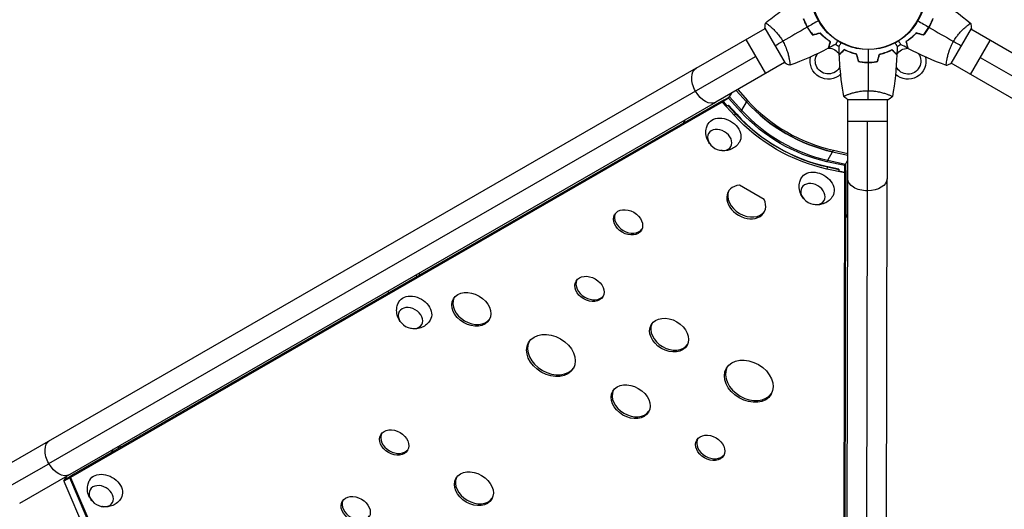
# Model space of a CAD drawing. Units: millimetres. Extents: x -9599 to 8387, y -8713 to 9159.
# Drawn here: x 1599 to 2551, y 1515 to 1988 of the extents above; entities that cross this region are included whole.
import ezdxf

# ---------------------------------------------------------------- set-up
doc = ezdxf.new("R2010")
doc.units = ezdxf.units.MM
doc.header["$LTSCALE"] = 20
doc.layers.add('2d', color=230, linetype='Continuous')

msp = doc.modelspace()

# ---------------------------------------------------------------- linework, layer by layer
at = {"layer": '2d'}
for p, q in [((2323.67, 1981.7), (2323.67, 1981.7)), ((2357.72, 1984.93), (2357.89, 1985.03)), ((2359.04, 1982.2), (2359.21, 1982.3)), ((2478.64, 1982.07), (2478.82, 1981.97)), ((2480.15, 1984.69), (2479.97, 1984.79)), ((2513.82, 1981.1), (2513.82, 1981.1)), ((2252.78, 1940.91), (2319.25, 1979.16)), ((2319.12, 1979.38), (2338.58, 1945.58)), ((2361.21, 1978.83), (2361.03, 1978.73)), ((2362.73, 1976.22), (2362.9, 1976.32)), ((2475.1, 1976), (2474.93, 1976.1)), ((2476.81, 1978.51), (2476.64, 1978.61)), ((2499.21, 1945.35), (2518.76, 1979.1)), ((3274.67, 1540.38), (2518.38, 1978.45)), ((2300.67, 1968.47), (2319.63, 1935.53)), ((2517.88, 1934.83), (2536.93, 1967.71)), ((1626.85, 1558.79), (2310.13, 1951.99)), ((2338.2, 1946.23), (2271.76, 1907.99)), ((2342.78, 1948.86), (2342.78, 1948.86)), ((2413.83, 1946.58), (2413.83, 1946.78)), ((2416.86, 1946.36), (2416.86, 1946.56)), ((2420.86, 1946.55), (2420.86, 1946.35)), ((2423.88, 1946.56), (2423.88, 1946.76)), ((2494.93, 1948.12), (2494.92, 1948.13)), ((3255.62, 1507.5), (2499.34, 1945.57)), ((2527.41, 1951.27), (3247.35, 1534.25)), ((2252.73, 1940.88), (1579.77, 1553.62)), ((2284.08, 1911.7), (2287.02, 1916.77)), ((2291.39, 1919.29), (2301.47, 1908.18)), ((2292.81, 1920.1), (2302.31, 1909.63)), ((2399.35, 1915.38), (2399.35, 1915.38)), ((2437.35, 1915.7), (2437.35, 1915.7)), ((1598.69, 1520.67), (2271.69, 1907.95)), ((2277.93, 1908.12), (1647.79, 1545.5)), ((2278.93, 1909.86), (1648.8, 1547.24)), ((2239.96, 1887.47), (2279.62, 1910.29)), ((2277.93, 1908.12), (2278.93, 1909.86)), ((2289.79, 1895.06), (2277.93, 1908.12)), ((2284.08, 1911.7), (2278.61, 1908.55)), ((2278.61, 1908.55), (2279.62, 1910.29)), ((2278.61, 1908.55), (2282.45, 1904.33)), ((2279.2, 1909.57), (2278.93, 1909.86)), ((2279.45, 1910), (2284.92, 1913.15)), ((2282.45, 1904.33), (2283.87, 1905.15)), ((2290.79, 1896.79), (2283.44, 1904.9)), ((2291.31, 1896.93), (2283.86, 1905.14)), ((2283.87, 1905.15), (2291.89, 1896.31)), ((2295.94, 1898.63), (2284.08, 1911.7)), ((2284.92, 1913.15), (2296.78, 1900.08)), ((2295.94, 1898.63), (2302.31, 1909.63)), ((2399.23, 1834.09), (2399.34, 1910.38)), ((2418.81, 1910.35), (2399.34, 1910.38)), ((2438.34, 1910.32), (2418.81, 1910.35)), ((2437.34, 1910.33), (2437.23, 1834.06)), ((2289.79, 1895.06), (2290.79, 1896.79)), ((2239.96, 1887.47), (2241.89, 1890.8)), ((2239.98, 1887.44), (2239.96, 1887.47)), ((2437.31, 1889.32), (2399.31, 1889.38)), ((2418.22, 1822.36), (2418.31, 1889.35)), ((2379.05, 1850.49), (2385.42, 1861.49)), ((2384.58, 1860.04), (2399.27, 1856.82)), ((2385.42, 1861.49), (2399.27, 1858.45)), ((2396.29, 1846.71), (2379.05, 1850.49)), ((2379.89, 1851.94), (2397.13, 1848.15)), ((2396.29, 1846.71), (2399.26, 1851.84)), ((2397.13, 1848.15), (2397.12, 1841.84)), ((2379.04, 1843.35), (2380.05, 1845.09)), ((2396.28, 1839.57), (2379.04, 1843.35)), ((2379.05, 1845.82), (2390.71, 1843.26)), ((2390.71, 1843.25), (2379.88, 1845.63)), ((2390.71, 1842.75), (2380.05, 1845.09)), ((2390.71, 1843.26), (2390.71, 1841.62)), ((2390.71, 1841.62), (2396.28, 1840.4)), ((2395.25, 1112.55), (2396.28, 1839.57)), ((2396.25, 1114.28), (2397.28, 1841.31)), ((2396.28, 1840.4), (2396.29, 1846.71)), ((2396.28, 1840.4), (2397.28, 1842.13)), ((2396.28, 1839.57), (2397.28, 1841.31)), ((2397.28, 1841.31), (2396.86, 1841.4)), ((2397.28, 1842.13), (2397.22, 1796.38)), ((2318.39, 1814.06), (2294.55, 1827.87)), ((2398.21, 1112.69), (2399.23, 1834.06)), ((2436.21, 1112.63), (2437.23, 1834.01)), ((2417.2, 1100.98), (2418.22, 1822.36)), ((2397.22, 1796.38), (2399.19, 1799.77)), ((1985.87, 1741.21), (1984.53, 1742.7)), ((1983.05, 1739.59), (1981.7, 1741.07)), ((1954.35, 1725.33), (1955.7, 1723.85)), ((1689, 1572.63), (1687.11, 1569.38)), ((1693.45, 1575.19), (1694.79, 1573.71)), ((1694.86, 1576.01), (1696.21, 1574.52)), ((1687.11, 1569.38), (1648.03, 1546.89)), ((1687.16, 1569.32), (1687.11, 1569.38)), ((1588.81, 1536.9), (1626.68, 1558.69)), ((1641.14, 1541.76), (1644.03, 1546.75)), ((1647.03, 1545.15), (1641.14, 1541.76)), ((1641.98, 1543.21), (1647.87, 1546.6)), ((1647.03, 1545.15), (1648.03, 1546.89)), ((1703.13, 1414.81), (1647.03, 1545.15)), ((1648.8, 1547.24), (1647.79, 1545.5)), ((1647.79, 1545.5), (1703.87, 1415.25)), ((1647.87, 1546.6), (1648.11, 1546.04)), ((1648.27, 1546.33), (1648.03, 1546.89)), ((1641.14, 1541.76), (1697.29, 1411.32))]:
    msp.add_line(p, q, dxfattribs=at)
msp.add_circle((2418.99, 2014.35), 55.5, dxfattribs=at)
at = {"layer": '2d', "extrusion": (0, 0, -1)}
for radius in [55.28, 55.11]:
    msp.add_circle((-2418.99, 2014.35), radius, dxfattribs=at)
for centre, radius, start, end in [((-2380.36, 1947.74), 17.5, 94.58343, 95.2487), ((-2380.36, 1947.74), 17.5, 113.41413, 127.03369), ((-2457.36, 1947.59), 17.5, 53.41413, 67.03369), ((-2457.36, 1947.59), 17.5, 85.17199, 85.8378), ((-2380.36, 1947.74), 17.5, 226.67932, 13.21285), ((-2380.36, 1947.74), 12.5, 204.77031, 34.77098), ((-2380.36, 1947.74), 12.5, 90.3032, 91.25025), ((-2380.36, 1947.74), 12.5, 91.85606, 148.94328), ((-2380.36, 1947.74), 12.5, 149.27881, 150.22785), ((-2380.36, 1947.74), 17.5, 145.17199, 145.8378), ((-2457.36, 1947.59), 17.5, 34.58343, 35.2487), ((-2457.36, 1947.59), 17.5, 166.68055, 313.2162), ((-2457.36, 1947.59), 12.5, 144.77089, 334.77597), ((-2457.36, 1947.59), 12.5, 30.3032, 31.25025), ((-2457.36, 1947.59), 12.5, 31.85606, 88.94328), ((-2457.36, 1947.59), 12.5, 89.27881, 90.22785)]:
    msp.add_arc(centre, radius, start, end, dxfattribs=at)
for centre, major_axis, ratio, start_param, end_param in [((2262.21, 1924.41), (9.48, -16.47), 0.61457, 1.570796, 3.141593), ((2262.21, 1924.41), (9.48, -16.47), 0.61457, 0, 1.570796), ((2384.72, 1956.09), (-105.36, 61.03), 0.74345, 4.30694, 5.117838), ((2379.19, 1946.5), (-113.15, 65.54), 0.74345, 4.30694, 5.117838), ((2380.2, 1948.24), (-113.15, 65.54), 0.74345, 4.30694, 5.117838), ((2380.03, 1947.99), (-112.28, 65.04), 0.74345, 5.094592, 5.117838), ((2379.19, 1946.54), (-105.36, 61.03), 0.74345, 4.30694, 5.117838), ((2279.42, 1878.37), (-15.14, 8.77), 0.74345, 6.270742, 9.437221), ((2369.62, 1826.12), (-15.14, 8.77), 0.74345, 6.270742, 9.437221), ((2380.03, 1947.99), (-112.28, 65.04), 0.74345, 4.30694, 4.330185), ((2418.23, 1834.04), (19, -0.03), 0.61457, 1.570796, 3.141593), ((2418.23, 1834.04), (19, -0.03), 0.61457, 0, 1.570796), ((1980.46, 1706.35), (-15.14, 8.77), 0.74345, 6.270742, 9.437221), ((1636.97, 1564.61), (9.48, -16.47), 0.61457, 1.570796, 3.141593), ((1636.97, 1564.61), (9.48, -16.47), 0.61457, 0, 1.570796), ((1681.51, 1534.32), (-15.14, 8.77), 0.74345, 6.270742, 9.437221)]:
    msp.add_ellipse(centre, major_axis=major_axis, ratio=ratio, start_param=start_param, end_param=end_param, dxfattribs=at)
at = {"layer": '2d'}
for centre, major_axis, start_param, end_param in [((2384.72, 1956.09), (105.36, -61.03), 4.30694, 5.117838), ((2385.56, 1957.54), (105.36, -61.03), 4.30694, 5.117838), ((2379.19, 1946.54), (110.48, -63.99), 4.30694, 5.117838), ((2380.03, 1947.99), (105.36, -61.03), 4.30694, 5.117838), ((2380.03, 1947.99), (105.36, -61.03), 4.30694, 5.117838), ((2301.07, 1811.64), (17.31, -10.02), 2.330558, 7.09422), ((2302.08, 1813.38), (17.31, -10.02), 3.209112, 6.215666), ((2187.8, 1793.65), (12.98, -7.52), 3.231672, 6.193106), ((2150.54, 1729.32), (12.98, -7.52), 3.231672, 6.193106), ((2036.26, 1709.6), (17.31, -10.02), 3.209112, 6.215666), ((2227.55, 1684.71), (17.31, -10.02), 3.209112, 6.215666), ((2113.27, 1664.99), (21.63, -12.53), 3.195594, 6.229184), ((2304.56, 1640.1), (21.63, -12.53), 3.195594, 6.229184), ((2190.28, 1620.38), (17.31, -10.02), 3.209112, 6.215666), ((1961.73, 1580.93), (12.98, -7.52), 3.231672, 6.193106), ((2267.3, 1575.77), (12.98, -7.52), 3.231672, 6.193106), ((2038.74, 1536.32), (17.31, -10.02), 3.209112, 6.215666), ((1924.47, 1516.6), (12.98, -7.52), 3.231672, 6.193106)]:
    msp.add_ellipse(centre, major_axis=major_axis, ratio=0.74345, start_param=start_param, end_param=end_param, dxfattribs=at)
at = {"layer": '2d', "extrusion": (0, 0, -1)}
for centre in [(2275.4, 1871.43), (2365.6, 1819.18), (1976.44, 1699.41), (1677.49, 1527.38)]:
    msp.add_ellipse(centre, major_axis=(-10.82, 6.27), ratio=0.74345, dxfattribs=at)
at = {"layer": '2d'}
for centre, major_axis in [((2186.79, 1791.92), (12.98, -7.52)), ((2149.53, 1727.58), (12.98, -7.52)), ((2035.25, 1707.86), (17.31, -10.02)), ((2226.54, 1682.98), (17.31, -10.02)), ((2112.27, 1663.25), (21.63, -12.53)), ((2303.56, 1638.37), (21.63, -12.53)), ((2189.28, 1618.64), (17.31, -10.02)), ((1960.73, 1579.2), (12.98, -7.52)), ((2266.29, 1574.03), (12.98, -7.52)), ((2037.74, 1534.59), (17.31, -10.02)), ((1923.46, 1514.87), (12.98, -7.52))]:
    msp.add_ellipse(centre, major_axis=major_axis, ratio=0.74345, dxfattribs=at)
for points, knots in [([(2319.78, 1984.38), (2324.15, 1988.05), (2328.64, 1991.59), (2339.51, 1999.67), (2345.98, 2004.1), (2352.62, 2008.26)], [0.005917, 0.005917, 0.005917, 0.005917, 1.730408, 1.730408, 4.095841, 4.095841, 4.095841, 4.095841]), ([(2319.73, 1984.34), (2319.73, 1984.34), (2319.73, 1984.34), (2319.73, 1984.35), (2319.75, 1984.36), (2319.79, 1984.39), (2319.81, 1984.4), (2319.87, 1984.39), (2319.91, 1984.38), (2320.15, 1984.29), (2320.48, 1984.09), (2321.16, 1983.63), (2321.42, 1983.45), (2322, 1983.02), (2322.32, 1982.78), (2323.34, 1981.99), (2324.11, 1981.35), (2325.18, 1980.41), (2325.4, 1980.22), (2325.84, 1979.82), (2326.06, 1979.61), (2326.75, 1978.97), (2327.21, 1978.52), (2328.17, 1977.58), (2328.66, 1977.08), (2329.4, 1976.28), (2329.65, 1976.01), (2330.15, 1975.46), (2330.41, 1975.17), (2331.67, 1973.72), (2332.67, 1972.47), (2334.13, 1970.45), (2334.61, 1969.75), (2335.54, 1968.31), (2335.99, 1967.58), (2336.42, 1966.83)], [0.12220864, 0.12220864, 0.12220864, 0.12220864, 0.12268837, 0.12268837, 0.12524335, 0.12524335, 0.12652085, 0.12652085, 0.12779834, 0.12779834, 0.13290832, 0.13290832, 0.13546331, 0.13546331, 0.1380183, 0.1380183, 0.14312827, 0.14312827, 0.14440577, 0.14440577, 0.14568326, 0.14568326, 0.14823825, 0.14823825, 0.15079324, 0.15079324, 0.15207073, 0.15207073, 0.15334823, 0.15334823, 0.15845821, 0.15845821, 0.16101319, 0.16101319, 0.16356818, 0.16356818, 0.16356818, 0.16356818]), ([(2356.17, 1988.83), (2356.67, 1987.42), (2357.23, 1986.01), (2358.19, 1983.9), (2358.53, 1983.2), (2359.24, 1981.8), (2359.62, 1981.1), (2360.02, 1980.42)], [0, 0, 0, 0, 0.004702909, 0.004702909, 0.007054363, 0.007054363, 0.009405818, 0.009405818, 0.009405818, 0.009405818]), ([(2356.4, 1988.78), (2356.89, 1987.39), (2357.45, 1986), (2358.39, 1983.94), (2358.73, 1983.25), (2359.43, 1981.88), (2359.81, 1981.19), (2360.19, 1980.52)], [0, 0, 0, 0, 0.004616902, 0.004616902, 0.006925353, 0.006925353, 0.009233803, 0.009233803, 0.009233803, 0.009233803]), ([(2360.02, 1980.42), (2360.8, 1979.05), (2361.65, 1977.74), (2362.99, 1975.84), (2363.45, 1975.23), (2364.4, 1974.02), (2364.88, 1973.43), (2365.36, 1972.86)], [0.009405818, 0.009405818, 0.009405818, 0.009405818, 0.01410835, 0.01410835, 0.016459616, 0.016459616, 0.018810883, 0.018810883, 0.018810883, 0.018810883]), ([(2360.19, 1980.52), (2360.96, 1979.17), (2361.79, 1977.88), (2363.11, 1976.02), (2363.56, 1975.42), (2364.48, 1974.23), (2364.96, 1973.65), (2365.43, 1973.09)], [0.009233803, 0.009233803, 0.009233803, 0.009233803, 0.013850802, 0.013850802, 0.016159301, 0.016159301, 0.0184678, 0.0184678, 0.0184678, 0.0184678]), ([(2472.43, 1972.94), (2473.39, 1974.05), (2474.31, 1975.23), (2475.63, 1977.08), (2476.06, 1977.71), (2476.9, 1979.01), (2477.3, 1979.68), (2477.69, 1980.35)], [0, 0, 0, 0, 0.004616902, 0.004616902, 0.006925353, 0.006925353, 0.009233803, 0.009233803, 0.009233803, 0.009233803]), ([(2472.5, 1972.71), (2473.48, 1973.84), (2474.42, 1975.04), (2475.76, 1976.92), (2476.2, 1977.56), (2477.05, 1978.89), (2477.47, 1979.57), (2477.87, 1980.25)], [0, 0, 0, 0, 0.004702909, 0.004702909, 0.007054363, 0.007054363, 0.009405818, 0.009405818, 0.009405818, 0.009405818]), ([(2477.69, 1980.35), (2478.47, 1981.69), (2479.17, 1983.05), (2480.13, 1985.12), (2480.43, 1985.81), (2480.99, 1987.21), (2481.26, 1987.91), (2481.5, 1988.6)], [0.009233803, 0.009233803, 0.009233803, 0.009233803, 0.013850802, 0.013850802, 0.016159301, 0.016159301, 0.0184678, 0.0184678, 0.0184678, 0.0184678]), ([(2477.87, 1980.25), (2478.66, 1981.61), (2479.37, 1983), (2480.34, 1985.11), (2480.64, 1985.82), (2481.22, 1987.24), (2481.49, 1987.95), (2481.73, 1988.66)], [0.009405818, 0.009405818, 0.009405818, 0.009405818, 0.01410835, 0.01410835, 0.016459616, 0.016459616, 0.018810883, 0.018810883, 0.018810883, 0.018810883]), ([(2501.43, 1966.6), (2501.86, 1967.35), (2502.31, 1968.08), (2503.24, 1969.5), (2503.71, 1970.19), (2504.44, 1971.2), (2504.69, 1971.53), (2505.19, 1972.18), (2505.44, 1972.5), (2506.2, 1973.45), (2506.71, 1974.06), (2507.72, 1975.21), (2508.22, 1975.76), (2509.22, 1976.82), (2509.72, 1977.33), (2511.17, 1978.76), (2512.09, 1979.6), (2513.37, 1980.72), (2513.78, 1981.07), (2514.56, 1981.71), (2514.92, 1982), (2515.94, 1982.79), (2516.51, 1983.21), (2517.2, 1983.67), (2517.4, 1983.8), (2517.72, 1983.98), (2517.85, 1984.05), (2517.99, 1984.1), (2518.03, 1984.11), (2518.09, 1984.11), (2518.11, 1984.11), (2518.15, 1984.08), (2518.16, 1984.06), (2518.17, 1984.06), (2518.17, 1984.06), (2518.17, 1984.06)], [0.16356818, 0.16356818, 0.16356818, 0.16356818, 0.1661247, 0.1661247, 0.16868122, 0.16868122, 0.16995948, 0.16995948, 0.17123774, 0.17123774, 0.17379425, 0.17379425, 0.17635077, 0.17635077, 0.17890729, 0.17890729, 0.18402032, 0.18402032, 0.18657684, 0.18657684, 0.18913336, 0.18913336, 0.19424639, 0.19424639, 0.19680291, 0.19680291, 0.19935943, 0.19935943, 0.20063769, 0.20063769, 0.20191595, 0.20191595, 0.20447247, 0.20447247, 0.20490292, 0.20490292, 0.20490292, 0.20490292]), ([(2372.37, 1974.73), (2373.22, 1973.81), (2374.07, 1972.97), (2375.76, 1971.4), (2376.59, 1970.67), (2378.25, 1969.33), (2379.07, 1968.71), (2380.66, 1967.57), (2381.42, 1967.06), (2382.14, 1966.61)], [0, 0, 0, 0, 0.00398181, 0.00398181, 0.00796362, 0.00796362, 0.01194542, 0.01194542, 0.01592723, 0.01592723, 0.01592723, 0.01592723]), ([(2372.44, 1974.95), (2373.3, 1974.02), (2374.16, 1973.16), (2375.88, 1971.56), (2376.73, 1970.82), (2377.99, 1969.8), (2378.41, 1969.47), (2379.24, 1968.84), (2379.65, 1968.54), (2380.87, 1967.67), (2381.64, 1967.16), (2382.37, 1966.7)], [0, 0, 0, 0, 0.00404294, 0.00404294, 0.00808588, 0.00808588, 0.01010735, 0.01010735, 0.01212882, 0.01212882, 0.01617176, 0.01617176, 0.01617176, 0.01617176]), ([(2465.43, 1974.82), (2464.57, 1973.89), (2463.7, 1973.03), (2461.98, 1971.44), (2461.13, 1970.7), (2459.86, 1969.68), (2459.44, 1969.35), (2458.61, 1968.73), (2458.2, 1968.42), (2456.98, 1967.56), (2456.2, 1967.05), (2455.47, 1966.59)], [0, 0, 0, 0, 0.00404294, 0.00404294, 0.00808588, 0.00808588, 0.01010735, 0.01010735, 0.01212882, 0.01212882, 0.01617176, 0.01617176, 0.01617176, 0.01617176]), ([(2465.5, 1974.6), (2464.64, 1973.68), (2463.79, 1972.84), (2462.1, 1971.28), (2461.26, 1970.55), (2459.6, 1969.21), (2458.78, 1968.6), (2457.19, 1967.46), (2456.42, 1966.96), (2455.7, 1966.5)], [0, 0, 0, 0, 0.00398181, 0.00398181, 0.00796362, 0.00796362, 0.01194542, 0.01194542, 0.01592723, 0.01592723, 0.01592723, 0.01592723]), ([(2336.42, 1966.83), (2336.85, 1966.08), (2337.26, 1965.33), (2338.02, 1963.82), (2338.38, 1963.06), (2338.89, 1961.92), (2339.05, 1961.54), (2339.37, 1960.79), (2339.52, 1960.4), (2339.96, 1959.27), (2340.23, 1958.53), (2340.73, 1957.08), (2340.96, 1956.37), (2341.37, 1954.98), (2341.56, 1954.29), (2342.08, 1952.32), (2342.35, 1951.1), (2342.68, 1949.43), (2342.77, 1948.9), (2342.94, 1947.91), (2343.01, 1947.45), (2343.19, 1946.17), (2343.26, 1945.47), (2343.31, 1944.64), (2343.32, 1944.41), (2343.32, 1944.03), (2343.32, 1943.89), (2343.29, 1943.74), (2343.28, 1943.7), (2343.25, 1943.65), (2343.24, 1943.63), (2343.19, 1943.61), (2343.17, 1943.61), (2343.17, 1943.61), (2343.17, 1943.61), (2343.17, 1943.61)], [0.16356818, 0.16356818, 0.16356818, 0.16356818, 0.1661247, 0.1661247, 0.16868122, 0.16868122, 0.16995948, 0.16995948, 0.17123774, 0.17123774, 0.17379425, 0.17379425, 0.17635077, 0.17635077, 0.17890729, 0.17890729, 0.18402032, 0.18402032, 0.18657684, 0.18657684, 0.18913336, 0.18913336, 0.19424639, 0.19424639, 0.19680291, 0.19680291, 0.19935943, 0.19935943, 0.20063769, 0.20063769, 0.20191595, 0.20191595, 0.20447247, 0.20447247, 0.20490292, 0.20490292, 0.20490292, 0.20490292]), ([(2382.14, 1966.61), (2381.94, 1965.85), (2381.75, 1965.15), (2381.4, 1963.86), (2381.24, 1963.27), (2381.03, 1962.48), (2380.96, 1962.23), (2380.84, 1961.76), (2380.78, 1961.55), (2380.62, 1960.97), (2380.54, 1960.67), (2380.46, 1960.35), (2380.43, 1960.27), (2380.4, 1960.15), (2380.39, 1960.11), (2380.38, 1960.08), (2380.38, 1960.06), (2380.37, 1960.04), (2380.37, 1960.04), (2380.37, 1960.03), (2380.37, 1960.03), (2380.37, 1960.03)], [0, 0, 0, 0, 0.00350666, 0.00350666, 0.00701332, 0.00701332, 0.00876665, 0.00876665, 0.01051997, 0.01051997, 0.01402663, 0.01402663, 0.01577996, 0.01577996, 0.01753329, 0.01753329, 0.02103995, 0.02103995, 0.02454661, 0.02454661, 0.02744921, 0.02744921, 0.02744921, 0.02744921]), ([(2382.37, 1966.7), (2382.17, 1965.95), (2381.98, 1965.25), (2381.64, 1963.96), (2381.48, 1963.37), (2381.26, 1962.58), (2381.2, 1962.33), (2381.07, 1961.87), (2381.01, 1961.65), (2380.86, 1961.08), (2380.78, 1960.78), (2380.69, 1960.47), (2380.67, 1960.38), (2380.65, 1960.3), (2380.64, 1960.27), (2380.63, 1960.24), (2380.63, 1960.23), (2380.62, 1960.2), (2380.62, 1960.19), (2380.61, 1960.17), (2380.61, 1960.16), (2380.61, 1960.16), (2380.61, 1960.15), (2380.61, 1960.15)], [0, 0, 0, 0, 0.0035063, 0.0035063, 0.0070126, 0.0070126, 0.00876575, 0.00876575, 0.0105189, 0.0105189, 0.0140252, 0.0140252, 0.01577835, 0.01577835, 0.01665493, 0.01665493, 0.0175315, 0.0175315, 0.02103781, 0.02103781, 0.02454411, 0.02454411, 0.0274484, 0.0274484, 0.0274484, 0.0274484]), ([(2389.52, 1967.32), (2389.44, 1967.19), (2389.37, 1967.06), (2389.12, 1966.63), (2388.95, 1966.33), (2388.63, 1965.79), (2388.48, 1965.53), (2388.22, 1965.08), (2388.1, 1964.88), (2387.9, 1964.53), (2387.82, 1964.38), (2387.68, 1964.15), (2387.64, 1964.07), (2387.6, 1964.01), (2387.59, 1964), (2387.59, 1963.99), (2387.59, 1963.99), (2387.58, 1963.97), (2387.57, 1963.96), (2387.56, 1963.94), (2387.56, 1963.94), (2387.56, 1963.94)], [0.0068134, 0.0068134, 0.0068134, 0.0068134, 0.00758008, 0.00758008, 0.0094751, 0.0094751, 0.01137012, 0.01137012, 0.01326514, 0.01326514, 0.01516016, 0.01516016, 0.01705518, 0.01705518, 0.01800269, 0.01800269, 0.0189502, 0.0189502, 0.02274024, 0.02274024, 0.02935902, 0.02935902, 0.02935902, 0.02935902]), ([(2390.9, 1962.01), (2390.9, 1962.01), (2390.9, 1962.01), (2390.91, 1962.03), (2390.92, 1962.04), (2390.93, 1962.05), (2390.93, 1962.06), (2390.94, 1962.07), (2390.94, 1962.09), (2390.99, 1962.16), (2391.04, 1962.25), (2391.24, 1962.59), (2391.44, 1962.95), (2391.84, 1963.64), (2391.99, 1963.89), (2392.31, 1964.44), (2392.47, 1964.73), (2392.72, 1965.15), (2392.79, 1965.27), (2392.86, 1965.39)], [0.03093242, 0.03093242, 0.03093242, 0.03093242, 0.03756195, 0.03756195, 0.04131815, 0.04131815, 0.04225719, 0.04225719, 0.04319624, 0.04319624, 0.04507434, 0.04507434, 0.04883054, 0.04883054, 0.05070863, 0.05070863, 0.05258673, 0.05258673, 0.05330252, 0.05330252, 0.05330252, 0.05330252]), ([(2444.98, 1965.32), (2445.06, 1965.19), (2445.13, 1965.06), (2445.38, 1964.62), (2445.55, 1964.32), (2445.87, 1963.78), (2446.01, 1963.52), (2446.28, 1963.07), (2446.39, 1962.87), (2446.59, 1962.52), (2446.68, 1962.37), (2446.81, 1962.14), (2446.86, 1962.06), (2446.89, 1962), (2446.9, 1961.99), (2446.9, 1961.98), (2446.91, 1961.97), (2446.92, 1961.96), (2446.92, 1961.95), (2446.93, 1961.93), (2446.93, 1961.93), (2446.93, 1961.93)], [0.0068134, 0.0068134, 0.0068134, 0.0068134, 0.00758008, 0.00758008, 0.0094751, 0.0094751, 0.01137012, 0.01137012, 0.01326514, 0.01326514, 0.01516016, 0.01516016, 0.01705518, 0.01705518, 0.01800269, 0.01800269, 0.0189502, 0.0189502, 0.02274024, 0.02274024, 0.02935902, 0.02935902, 0.02935902, 0.02935902]), ([(2450.28, 1963.85), (2450.28, 1963.85), (2450.27, 1963.86), (2450.26, 1963.87), (2450.26, 1963.88), (2450.25, 1963.9), (2450.25, 1963.9), (2450.24, 1963.91), (2450.23, 1963.93), (2450.19, 1964), (2450.14, 1964.09), (2449.94, 1964.44), (2449.73, 1964.8), (2449.34, 1965.48), (2449.19, 1965.74), (2448.88, 1966.28), (2448.71, 1966.57), (2448.47, 1967), (2448.4, 1967.12), (2448.33, 1967.24)], [0.03093242, 0.03093242, 0.03093242, 0.03093242, 0.03756195, 0.03756195, 0.04131815, 0.04131815, 0.04225719, 0.04225719, 0.04319624, 0.04319624, 0.04507434, 0.04507434, 0.04883054, 0.04883054, 0.05070863, 0.05070863, 0.05258673, 0.05258673, 0.05330252, 0.05330252, 0.05330252, 0.05330252]), ([(2455.47, 1966.59), (2455.67, 1965.84), (2455.86, 1965.14), (2456.2, 1963.85), (2456.36, 1963.26), (2456.57, 1962.47), (2456.64, 1962.22), (2456.76, 1961.76), (2456.82, 1961.55), (2456.97, 1960.97), (2457.05, 1960.67), (2457.13, 1960.36), (2457.15, 1960.28), (2457.18, 1960.19), (2457.18, 1960.17), (2457.19, 1960.13), (2457.2, 1960.12), (2457.2, 1960.1), (2457.21, 1960.08), (2457.21, 1960.06), (2457.21, 1960.05), (2457.22, 1960.05), (2457.22, 1960.05), (2457.22, 1960.05)], [0, 0, 0, 0, 0.0035063, 0.0035063, 0.0070126, 0.0070126, 0.00876575, 0.00876575, 0.0105189, 0.0105189, 0.0140252, 0.0140252, 0.01577835, 0.01577835, 0.01665493, 0.01665493, 0.0175315, 0.0175315, 0.02103781, 0.02103781, 0.02454411, 0.02454411, 0.0274484, 0.0274484, 0.0274484, 0.0274484]), ([(2455.7, 1966.5), (2455.9, 1965.75), (2456.09, 1965.05), (2456.43, 1963.75), (2456.59, 1963.16), (2456.8, 1962.37), (2456.87, 1962.12), (2456.99, 1961.66), (2457.05, 1961.44), (2457.21, 1960.86), (2457.29, 1960.56), (2457.37, 1960.24), (2457.39, 1960.16), (2457.43, 1960.04), (2457.43, 1960), (2457.44, 1959.97), (2457.45, 1959.95), (2457.45, 1959.93), (2457.45, 1959.93), (2457.46, 1959.92), (2457.46, 1959.92), (2457.46, 1959.92)], [0, 0, 0, 0, 0.00350666, 0.00350666, 0.00701332, 0.00701332, 0.00876665, 0.00876665, 0.01051997, 0.01051997, 0.01402663, 0.01402663, 0.01577996, 0.01577996, 0.01753329, 0.01753329, 0.02103995, 0.02103995, 0.02454661, 0.02454661, 0.02744921, 0.02744921, 0.02744921, 0.02744921]), ([(2494.61, 1943.39), (2494.61, 1943.39), (2494.61, 1943.39), (2494.61, 1943.39), (2494.59, 1943.4), (2494.54, 1943.42), (2494.52, 1943.44), (2494.5, 1943.49), (2494.49, 1943.53), (2494.45, 1943.79), (2494.45, 1944.17), (2494.51, 1944.99), (2494.54, 1945.31), (2494.62, 1946.02), (2494.67, 1946.42), (2494.85, 1947.7), (2495.01, 1948.68), (2495.29, 1950.08), (2495.35, 1950.36), (2495.48, 1950.95), (2495.54, 1951.25), (2495.75, 1952.16), (2495.91, 1952.79), (2496.25, 1954.09), (2496.44, 1954.76), (2496.75, 1955.8), (2496.86, 1956.15), (2497.09, 1956.86), (2497.21, 1957.23), (2497.84, 1959.04), (2498.42, 1960.53), (2499.44, 1962.81), (2499.81, 1963.58), (2500.59, 1965.1), (2501, 1965.85), (2501.43, 1966.6)], [0.12220864, 0.12220864, 0.12220864, 0.12220864, 0.12268837, 0.12268837, 0.12524335, 0.12524335, 0.12652085, 0.12652085, 0.12779834, 0.12779834, 0.13290832, 0.13290832, 0.13546331, 0.13546331, 0.1380183, 0.1380183, 0.14312827, 0.14312827, 0.14440577, 0.14440577, 0.14568326, 0.14568326, 0.14823825, 0.14823825, 0.15079324, 0.15079324, 0.15207073, 0.15207073, 0.15334823, 0.15334823, 0.15845821, 0.15845821, 0.16101319, 0.16101319, 0.16356818, 0.16356818, 0.16356818, 0.16356818]), ([(2395.87, 1958.88), (2395.32, 1958.33), (2394.81, 1957.82), (2393.86, 1956.88), (2393.43, 1956.44), (2392.85, 1955.87), (2392.67, 1955.69), (2392.33, 1955.35), (2392.17, 1955.19), (2391.75, 1954.77), (2391.53, 1954.55), (2391.3, 1954.32), (2391.24, 1954.26), (2391.18, 1954.2), (2391.16, 1954.18), (2391.14, 1954.16), (2391.13, 1954.15), (2391.11, 1954.13), (2391.1, 1954.12), (2391.08, 1954.1), (2391.08, 1954.1), (2391.07, 1954.1), (2391.07, 1954.09), (2391.07, 1954.09)], [0, 0, 0, 0, 0.0035063, 0.0035063, 0.0070126, 0.0070126, 0.00876575, 0.00876575, 0.0105189, 0.0105189, 0.0140252, 0.0140252, 0.01577835, 0.01577835, 0.01665493, 0.01665493, 0.0175315, 0.0175315, 0.02103781, 0.02103781, 0.02454411, 0.02454411, 0.0274484, 0.0274484, 0.0274484, 0.0274484]), ([(2395.91, 1958.63), (2395.36, 1958.08), (2394.84, 1957.57), (2393.89, 1956.63), (2393.46, 1956.19), (2392.88, 1955.61), (2392.7, 1955.43), (2392.36, 1955.09), (2392.2, 1954.93), (2391.77, 1954.51), (2391.55, 1954.29), (2391.32, 1954.06), (2391.26, 1954), (2391.17, 1953.91), (2391.15, 1953.88), (2391.12, 1953.86), (2391.11, 1953.85), (2391.09, 1953.83), (2391.09, 1953.83), (2391.08, 1953.82), (2391.08, 1953.82), (2391.08, 1953.82)], [0, 0, 0, 0, 0.00350666, 0.00350666, 0.00701332, 0.00701332, 0.00876665, 0.00876665, 0.01051997, 0.01051997, 0.01402663, 0.01402663, 0.01577996, 0.01577996, 0.01753329, 0.01753329, 0.02103995, 0.02103995, 0.02454661, 0.02454661, 0.02744921, 0.02744921, 0.02744921, 0.02744921]), ([(2395.34, 1913.45), (2393.43, 1924.34), (2392.13, 1935.35), (2391.29, 1948.86), (2391.17, 1951.34), (2391.08, 1953.82)], [0.005917, 0.005917, 0.005917, 0.005917, 3.345009, 3.345009, 4.094939, 4.094939, 4.094939, 4.094939]), ([(2407.98, 1954.37), (2406.74, 1954.65), (2405.56, 1954.97), (2403.32, 1955.66), (2402.26, 1956.03), (2400.74, 1956.62), (2400.25, 1956.82), (2399.29, 1957.23), (2398.82, 1957.43), (2397.47, 1958.06), (2396.63, 1958.47), (2395.87, 1958.88)], [0, 0, 0, 0, 0.00404294, 0.00404294, 0.00808588, 0.00808588, 0.01010735, 0.01010735, 0.01212882, 0.01212882, 0.01617176, 0.01617176, 0.01617176, 0.01617176]), ([(2407.81, 1954.2), (2406.6, 1954.48), (2405.44, 1954.8), (2403.24, 1955.48), (2402.2, 1955.84), (2400.21, 1956.61), (2399.26, 1957.01), (2397.48, 1957.83), (2396.66, 1958.24), (2395.91, 1958.63)], [0, 0, 0, 0, 0.00398181, 0.00398181, 0.00796362, 0.00796362, 0.01194542, 0.01194542, 0.01592723, 0.01592723, 0.01592723, 0.01592723]), ([(2429.83, 1954.34), (2431.07, 1954.62), (2432.25, 1954.93), (2434.49, 1955.62), (2435.56, 1955.99), (2437.08, 1956.57), (2437.57, 1956.77), (2438.53, 1957.17), (2439, 1957.38), (2440.35, 1958), (2441.19, 1958.41), (2441.95, 1958.81)], [0, 0, 0, 0, 0.00404294, 0.00404294, 0.00808588, 0.00808588, 0.01010735, 0.01010735, 0.01212882, 0.01212882, 0.01617176, 0.01617176, 0.01617176, 0.01617176]), ([(2430, 1954.17), (2431.21, 1954.45), (2432.37, 1954.76), (2434.57, 1955.43), (2435.62, 1955.8), (2437.61, 1956.56), (2438.56, 1956.96), (2440.34, 1957.77), (2441.16, 1958.17), (2441.91, 1958.57)], [0, 0, 0, 0, 0.00398181, 0.00398181, 0.00796362, 0.00796362, 0.01194542, 0.01194542, 0.01592723, 0.01592723, 0.01592723, 0.01592723]), ([(2441.91, 1958.57), (2442.46, 1958.02), (2442.98, 1957.5), (2443.92, 1956.55), (2444.35, 1956.12), (2444.94, 1955.54), (2445.12, 1955.36), (2445.46, 1955.02), (2445.61, 1954.86), (2446.04, 1954.43), (2446.26, 1954.21), (2446.49, 1953.98), (2446.55, 1953.92), (2446.64, 1953.83), (2446.66, 1953.81), (2446.69, 1953.78), (2446.7, 1953.77), (2446.72, 1953.75), (2446.72, 1953.75), (2446.72, 1953.74), (2446.73, 1953.74), (2446.73, 1953.74)], [0, 0, 0, 0, 0.00350666, 0.00350666, 0.00701332, 0.00701332, 0.00876665, 0.00876665, 0.01051997, 0.01051997, 0.01402663, 0.01402663, 0.01577996, 0.01577996, 0.01753329, 0.01753329, 0.02103995, 0.02103995, 0.02454661, 0.02454661, 0.02744921, 0.02744921, 0.02744921, 0.02744921]), ([(2441.95, 1958.81), (2442.5, 1958.26), (2443.01, 1957.75), (2443.96, 1956.8), (2444.39, 1956.37), (2444.96, 1955.79), (2445.15, 1955.61), (2445.48, 1955.27), (2445.64, 1955.12), (2446.06, 1954.69), (2446.28, 1954.47), (2446.51, 1954.24), (2446.57, 1954.18), (2446.63, 1954.12), (2446.65, 1954.1), (2446.67, 1954.08), (2446.68, 1954.07), (2446.7, 1954.05), (2446.71, 1954.04), (2446.73, 1954.03), (2446.73, 1954.02), (2446.74, 1954.02), (2446.74, 1954.02), (2446.74, 1954.02)], [0, 0, 0, 0, 0.0035063, 0.0035063, 0.0070126, 0.0070126, 0.00876575, 0.00876575, 0.0105189, 0.0105189, 0.0140252, 0.0140252, 0.01577835, 0.01577835, 0.01665493, 0.01665493, 0.0175315, 0.0175315, 0.02103781, 0.02103781, 0.02454411, 0.02454411, 0.0274484, 0.0274484, 0.0274484, 0.0274484]), ([(2409.68, 1947.19), (2411.15, 1946.91), (2412.66, 1946.69), (2414.96, 1946.47), (2415.74, 1946.41), (2417.31, 1946.33), (2418.11, 1946.31), (2418.89, 1946.31)], [0, 0, 0, 0, 0.004702909, 0.004702909, 0.007054363, 0.007054363, 0.009405818, 0.009405818, 0.009405818, 0.009405818]), ([(2409.84, 1947.36), (2411.29, 1947.09), (2412.77, 1946.88), (2415.03, 1946.66), (2415.79, 1946.61), (2417.34, 1946.53), (2418.12, 1946.51), (2418.89, 1946.51)], [0, 0, 0, 0, 0.004616902, 0.004616902, 0.006925353, 0.006925353, 0.009233803, 0.009233803, 0.009233803, 0.009233803]), ([(2418.89, 1946.51), (2420.44, 1946.51), (2421.97, 1946.58), (2424.24, 1946.79), (2424.99, 1946.88), (2426.49, 1947.08), (2427.22, 1947.2), (2427.95, 1947.34)], [0.009233803, 0.009233803, 0.009233803, 0.009233803, 0.013850802, 0.013850802, 0.016159301, 0.016159301, 0.0184678, 0.0184678, 0.0184678, 0.0184678]), ([(2418.89, 1946.31), (2420.47, 1946.31), (2422.03, 1946.38), (2424.34, 1946.6), (2425.1, 1946.69), (2426.62, 1946.9), (2427.37, 1947.03), (2428.11, 1947.17)], [0.009405818, 0.009405818, 0.009405818, 0.009405818, 0.01410835, 0.01410835, 0.016459616, 0.016459616, 0.018810883, 0.018810883, 0.018810883, 0.018810883]), ([(2395.35, 1913.39), (2395.35, 1913.39), (2395.35, 1913.39), (2395.35, 1913.39), (2395.34, 1913.41), (2395.33, 1913.46), (2395.34, 1913.48), (2395.38, 1913.53), (2395.41, 1913.56), (2395.61, 1913.72), (2395.94, 1913.91), (2396.68, 1914.27), (2396.97, 1914.41), (2397.63, 1914.69), (2397.99, 1914.85), (2399.19, 1915.33), (2400.13, 1915.68), (2401.48, 1916.14), (2401.75, 1916.23), (2402.32, 1916.41), (2402.62, 1916.5), (2403.51, 1916.78), (2404.13, 1916.96), (2405.43, 1917.31), (2406.11, 1917.48), (2407.16, 1917.73), (2407.52, 1917.81), (2408.26, 1917.97), (2408.63, 1918.04), (2410.52, 1918.41), (2412.1, 1918.65), (2414.58, 1918.91), (2415.43, 1918.97), (2417.13, 1919.06), (2417.99, 1919.08), (2418.86, 1919.08)], [0.12220864, 0.12220864, 0.12220864, 0.12220864, 0.12268837, 0.12268837, 0.12524335, 0.12524335, 0.12652085, 0.12652085, 0.12779834, 0.12779834, 0.13290832, 0.13290832, 0.13546331, 0.13546331, 0.1380183, 0.1380183, 0.14312827, 0.14312827, 0.14440577, 0.14440577, 0.14568326, 0.14568326, 0.14823825, 0.14823825, 0.15079324, 0.15079324, 0.15207073, 0.15207073, 0.15334823, 0.15334823, 0.15845821, 0.15845821, 0.16101319, 0.16101319, 0.16356818, 0.16356818, 0.16356818, 0.16356818]), ([(2418.86, 1919.08), (2419.72, 1919.08), (2420.58, 1919.06), (2422.27, 1918.96), (2423.1, 1918.9), (2424.34, 1918.77), (2424.75, 1918.72), (2425.57, 1918.61), (2425.98, 1918.56), (2427.18, 1918.37), (2427.95, 1918.24), (2429.46, 1917.94), (2430.19, 1917.78), (2431.6, 1917.45), (2432.29, 1917.27), (2434.26, 1916.73), (2435.45, 1916.35), (2437.05, 1915.8), (2437.56, 1915.62), (2438.51, 1915.27), (2438.94, 1915.1), (2440.13, 1914.61), (2440.78, 1914.32), (2441.53, 1913.96), (2441.73, 1913.85), (2442.06, 1913.66), (2442.18, 1913.58), (2442.29, 1913.49), (2442.32, 1913.46), (2442.35, 1913.41), (2442.36, 1913.39), (2442.35, 1913.34), (2442.35, 1913.32), (2442.35, 1913.32), (2442.35, 1913.32), (2442.35, 1913.32)], [0.16356818, 0.16356818, 0.16356818, 0.16356818, 0.1661247, 0.1661247, 0.16868122, 0.16868122, 0.16995948, 0.16995948, 0.17123774, 0.17123774, 0.17379425, 0.17379425, 0.17635077, 0.17635077, 0.17890729, 0.17890729, 0.18402032, 0.18402032, 0.18657684, 0.18657684, 0.18913336, 0.18913336, 0.19424639, 0.19424639, 0.19680291, 0.19680291, 0.19935943, 0.19935943, 0.20063769, 0.20063769, 0.20191595, 0.20191595, 0.20447247, 0.20447247, 0.20490292, 0.20490292, 0.20490292, 0.20490292]), ([(2266.39, 1867.04), (2265.29, 1868.28), (2264.3, 1869.75), (2262.75, 1873.23), (2262.19, 1875.22), (2261.93, 1879.32), (2262.1, 1881.34), (2263.03, 1884.59), (2263.54, 1885.83), (2264.2, 1887)], [2.399114, 2.399114, 2.399114, 2.399114, 2.749491, 2.749491, 3.08602, 3.08602, 3.362055, 3.362055, 3.534598, 3.534598, 3.534598, 3.534598]), ([(2294.48, 1869.46), (2293.53, 1867.88), (2292.32, 1866.47), (2289.6, 1864.11), (2288.08, 1863.18), (2284.88, 1861.79), (2283.21, 1861.38), (2279.8, 1860.97), (2278.09, 1861.07), (2276.37, 1861.37), (2276.22, 1861.4), (2276.08, 1861.43)], [0.417892, 0.417892, 0.417892, 0.417892, 0.65585, 0.65585, 0.905602, 0.905602, 1.187813, 1.187813, 1.52142, 1.52142, 1.553376, 1.553376, 1.553376, 1.553376]), ([(2356.59, 1814.79), (2355.5, 1816.03), (2354.5, 1817.5), (2352.96, 1820.98), (2352.39, 1822.97), (2352.13, 1827.07), (2352.31, 1829.09), (2353.24, 1832.34), (2353.75, 1833.59), (2354.4, 1834.75)], [2.399114, 2.399114, 2.399114, 2.399114, 2.749491, 2.749491, 3.08602, 3.08602, 3.362055, 3.362055, 3.534598, 3.534598, 3.534598, 3.534598]), ([(2384.68, 1817.21), (2383.73, 1815.63), (2382.53, 1814.22), (2379.8, 1811.86), (2378.28, 1810.93), (2375.08, 1809.54), (2373.41, 1809.13), (2370, 1808.73), (2368.29, 1808.82), (2366.58, 1809.12), (2366.43, 1809.15), (2366.28, 1809.18)], [0.417892, 0.417892, 0.417892, 0.417892, 0.65585, 0.65585, 0.905602, 0.905602, 1.187813, 1.187813, 1.52142, 1.52142, 1.553376, 1.553376, 1.553376, 1.553376]), ([(1967.43, 1695.03), (1966.33, 1696.26), (1965.34, 1697.73), (1963.79, 1701.21), (1963.23, 1703.21), (1962.97, 1707.3), (1963.14, 1709.32), (1964.07, 1712.58), (1964.59, 1713.82), (1965.24, 1714.98)], [2.399114, 2.399114, 2.399114, 2.399114, 2.749491, 2.749491, 3.08602, 3.08602, 3.362055, 3.362055, 3.534598, 3.534598, 3.534598, 3.534598]), ([(1995.52, 1697.44), (1994.57, 1695.86), (1993.36, 1694.45), (1990.64, 1692.09), (1989.12, 1691.17), (1985.92, 1689.77), (1984.25, 1689.36), (1980.84, 1688.96), (1979.13, 1689.05), (1977.41, 1689.35), (1977.26, 1689.38), (1977.12, 1689.41)], [0.417892, 0.417892, 0.417892, 0.417892, 0.65585, 0.65585, 0.905602, 0.905602, 1.187813, 1.187813, 1.52142, 1.52142, 1.553376, 1.553376, 1.553376, 1.553376]), ([(1668.48, 1522.99), (1667.39, 1524.23), (1666.39, 1525.7), (1664.85, 1529.18), (1664.28, 1531.17), (1664.02, 1535.27), (1664.2, 1537.29), (1665.13, 1540.54), (1665.64, 1541.78), (1666.29, 1542.95)], [2.399114, 2.399114, 2.399114, 2.399114, 2.749491, 2.749491, 3.08602, 3.08602, 3.362055, 3.362055, 3.534598, 3.534598, 3.534598, 3.534598]), ([(1696.57, 1525.41), (1695.62, 1523.83), (1694.42, 1522.42), (1691.69, 1520.06), (1690.17, 1519.13), (1686.98, 1517.74), (1685.3, 1517.33), (1681.89, 1516.92), (1680.18, 1517.02), (1678.47, 1517.32), (1678.32, 1517.35), (1678.17, 1517.38)], [0.417892, 0.417892, 0.417892, 0.417892, 0.65585, 0.65585, 0.905602, 0.905602, 1.187813, 1.187813, 1.52142, 1.52142, 1.553376, 1.553376, 1.553376, 1.553376])]:
    msp.add_open_spline(points, degree=3, knots=knots, dxfattribs=at)
for points in [[(2485.35, 2008.07), (2496.79, 2000.85), (2507.77, 1992.82), (2518.12, 1984.1)], [(2319.12, 1979.38), (2319.22, 1981.08), (2319.44, 1982.79), (2319.73, 1984.34)], [(2319.73, 1984.35), (2319.73, 1984.35), (2319.73, 1984.35), (2319.73, 1984.35)], [(2360.02, 1980.42), (2352.09, 1975.85), (2344.21, 1971.32), (2336.42, 1966.83)], [(2370.89, 1986.67), (2367.31, 1984.61), (2363.75, 1982.56), (2360.19, 1980.52)], [(2467.01, 1986.53), (2470.58, 1984.47), (2474.14, 1982.41), (2477.69, 1980.35)], [(2477.87, 1980.25), (2485.78, 1975.66), (2493.64, 1971.11), (2501.43, 1966.6)], [(2518.17, 1984.06), (2518.45, 1982.5), (2518.66, 1980.79), (2518.76, 1979.1)], [(2365.36, 1972.86), (2367.7, 1973.48), (2370.04, 1974.11), (2372.37, 1974.73)], [(2365.43, 1973.09), (2367.77, 1973.71), (2370.1, 1974.33), (2372.44, 1974.95)], [(2472.43, 1972.94), (2470.1, 1973.56), (2467.76, 1974.19), (2465.43, 1974.82)], [(2472.5, 1972.71), (2470.16, 1973.34), (2467.83, 1973.97), (2465.5, 1974.6)], [(2328.85, 1962.48), (2331.05, 1963.74), (2333.59, 1965.21), (2336.42, 1966.83)], [(2387.56, 1963.94), (2385.26, 1962.65), (2382.94, 1961.38), (2380.61, 1960.15)], [(2391.07, 1954.09), (2390.98, 1956.73), (2390.92, 1959.37), (2390.9, 1962.01)], [(2446.93, 1961.93), (2446.9, 1959.29), (2446.84, 1956.65), (2446.74, 1954.02)], [(2457.22, 1960.05), (2454.89, 1961.28), (2452.57, 1962.55), (2450.28, 1963.85)], [(2508.98, 1962.22), (2506.79, 1963.49), (2504.25, 1964.97), (2501.43, 1966.6)], [(2380.37, 1960.03), (2368.39, 1953.72), (2355.96, 1948.23), (2343.23, 1943.63)], [(2409.68, 1947.19), (2409.06, 1949.53), (2408.44, 1951.86), (2407.81, 1954.2)], [(2409.84, 1947.36), (2409.22, 1949.7), (2408.6, 1952.03), (2407.98, 1954.37)], [(2418.91, 1958.85), (2418.91, 1954.73), (2418.9, 1950.61), (2418.89, 1946.51)], [(2427.95, 1947.34), (2428.58, 1949.67), (2429.21, 1952), (2429.83, 1954.34)], [(2428.11, 1947.17), (2428.74, 1949.5), (2429.37, 1951.83), (2430, 1954.17)], [(2446.73, 1953.74), (2446.2, 1940.22), (2444.73, 1926.7), (2442.36, 1913.38)], [(2494.55, 1943.41), (2481.84, 1948.06), (2469.41, 1953.58), (2457.46, 1959.92)], [(2343.17, 1943.61), (2341.68, 1944.14), (2340.09, 1944.81), (2338.58, 1945.58)], [(2418.89, 1946.31), (2418.88, 1937.17), (2418.87, 1928.08), (2418.86, 1919.08)], [(2494.61, 1943.39), (2494.6, 1943.39), (2494.6, 1943.39), (2494.6, 1943.39)], [(2499.21, 1945.35), (2497.69, 1944.59), (2496.1, 1943.92), (2494.61, 1943.39)], [(2418.84, 1910.35), (2418.85, 1912.88), (2418.85, 1915.83), (2418.86, 1919.08)], [(2399.34, 1910.38), (2397.93, 1911.31), (2396.55, 1912.36), (2395.35, 1913.38)], [(2442.35, 1913.32), (2441.14, 1912.29), (2439.76, 1911.25), (2438.34, 1910.32)]]:
    msp.add_open_spline(points, degree=3, dxfattribs=at)

doc.saveas('drawing.dxf')
